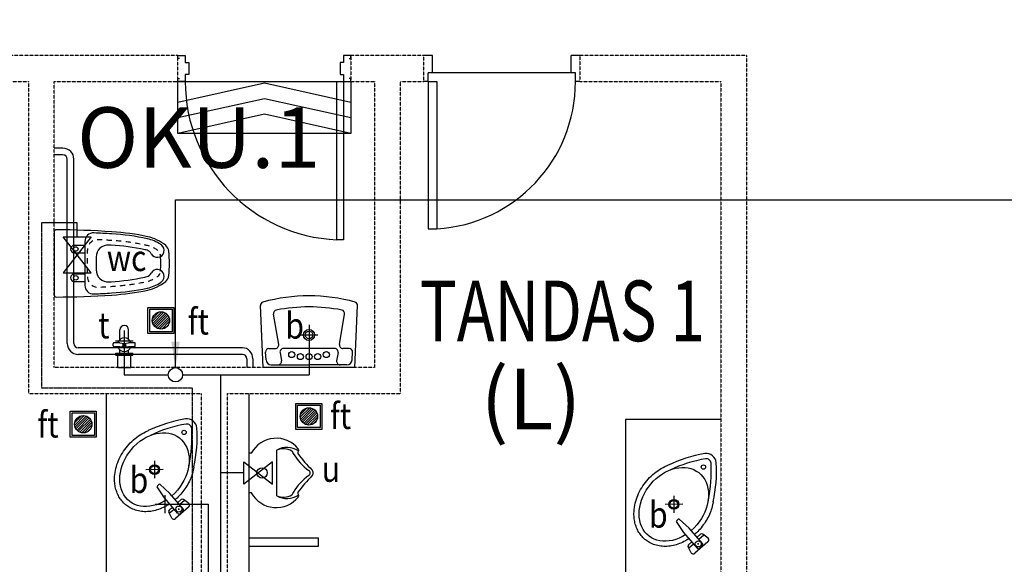
# Model space of a CAD drawing. Units: inches. Extents: x 582230 to 2243824, y -21550 to 587709.
# Drawn here: x 807900 to 813587, y 150182 to 153326 of the extents above; entities that cross this region are included whole.
import ezdxf
from ezdxf.enums import TextEntityAlignment as Align

# ---------------------------------------------------------------- set-up
doc = ezdxf.new("R2010")
doc.units = ezdxf.units.IN
doc.header["$LTSCALE"] = 3.5
doc.header["$MEASUREMENT"] = 0
for name, pattern in [('CENTER2', [1.125, 0.75, -0.125, 0.125, -0.125]), ('DASHDOT', [1, 0.5, -0.25, 0, -0.25]), ('HIDDEN2', [0.1875, 0.125, -0.0625])]:
    doc.linetypes.add(name, pattern=pattern)
for name, color, linetype in [('1-8', 8, 'Continuous'), ('1-SANI', 250, 'Continuous'), ('1-TEXT', 58, 'Continuous'), ('CW', 3, 'Continuous')]:
    doc.layers.add(name, color=color, linetype=linetype)
doc.styles.add('BOLD', font='arial.ttf', dxfattribs={"width": 0.8})
doc.styles.add('ROMANS', font='romans.shx')
doc.styles.get("Standard").update_dxf_attribs({"font": 'simplex.shx'})
doc.dimstyles.get("Standard").update_dxf_attribs({"dimtxt": 200, "dimasz": 150, "dimexe": 0.18, "dimexo": 0.0625, "dimgap": 50, "dimtad": 1, "dimdec": 0, "dimzin": 0, "dimdsep": 46, "dimtxsty": 'Standard', "dimcen": 0.09, "dimclrd": 1, "dimclre": 1, "dimadec": 0, "dimazin": 0, "dimtfac": 1, "dimtdec": 0, "dimtofl": 0, "dimtmove": 0, "dimatfit": 3, "dimfxl": 1, "dimtolj": 1, "dimtzin": 0, "dimarcsym": 0})

# ---------------------------------------------------------------- blocks, each defined once
blk = doc.blocks.new('W4RSD')
at = {"layer": '1-SANI'}
for p, q in [((808149.6, 152584.4), (808099.6, 152584.4)), ((808149.6, 152546.4), (808099.6, 152546.4)), ((808174.6, 151457.4), (808174.6, 152521.4)), ((808212.6, 151457.4), (808212.6, 152521.4)), ((808099.6, 152103.3), (808099.6, 151735.5)), ((808275.9, 152045.8), (808275.9, 151793)), ((808215.6, 152024.4), (808275.9, 152024.4)), ((808215.6, 151980.4), (808275.9, 151980.4)), ((808290.9, 151976.4), (808290.9, 151996.5)), ((808290.9, 151919.4), (808290.9, 151950.4)), ((808340.9, 151955.8), (808340.9, 151883)), ((808215.6, 151858.4), (808275.9, 151858.4)), ((808290.9, 151866.1), (808290.9, 151895.3)), ((808215.6, 151814.4), (808275.9, 151814.4)), ((808640.5, 151665.1), (808790.5, 151665.1)), ((808640.5, 151515.1), (808640.5, 151665.1)), ((808650.5, 151655.1), (808780.5, 151655.1)), ((808650.5, 151525.1), (808650.5, 151655.1)), ((808665.7, 151585), (808720.6, 151639.8)), ((808666.4, 151599.8), (808705.8, 151639.1)), ((808668.3, 151573.4), (808732.1, 151637.2)), ((808672.9, 151563.9), (808741.7, 151632.7)), ((808780.5, 151655.1), (808780.5, 151525.1)), ((808790.5, 151665.1), (808790.5, 151515.1)), ((809307, 151319.4), (809290.3, 151675.8)), ((809835, 151319.4), (809851.8, 151675.8)), ((808679, 151555.9), (808749.7, 151626.5)), ((808686.6, 151549.3), (808756.3, 151619)), ((808695.7, 151544.2), (808761.4, 151609.9)), ((808706.5, 151540.9), (808764.7, 151599.1)), ((808720.1, 151540.3), (808765.3, 151585.5)), ((809395.7, 151451.7), (809366.1, 151627.3)), ((809746.4, 151451.7), (809776, 151627.3)), ((808479, 151480.7), (808479, 151536.6)), ((808505.3, 151561.6), (808503, 151561.6)), ((808529, 151480.7), (808529, 151536.6)), ((808790.5, 151515.1), (808640.5, 151515.1)), ((808780.5, 151525.1), (808650.5, 151525.1)), ((808741, 151547.1), (808758.5, 151564.6)), ((808479, 151461.9), (808446.4, 151461.9)), ((808479, 151461.9), (808504, 151457.9)), ((808504, 151457.9), (808529, 151461.9)), ((808561.6, 151461.9), (808529, 151461.9)), ((809186.6, 151432.4), (808237.6, 151432.4)), ((808440.4, 151443.9), (808440.4, 151455.9)), ((808479, 151437.9), (808446.4, 151437.9)), ((808479, 151437.9), (808504, 151441.9)), ((808479, 151401.1), (808479, 151419.2)), ((808504, 151441.9), (808529, 151437.9)), ((808561.6, 151437.9), (808529, 151437.9)), ((808529, 151401.1), (808529, 151419.2)), ((808567.6, 151443.9), (808567.6, 151455.9)), ((809322.7, 151362.3), (809319.6, 151407)), ((809339.6, 151428.4), (809375.9, 151428.4)), ((809403.5, 151405.1), (809411.5, 151357.7)), ((809718.9, 151428.4), (809423.2, 151428.4)), ((809738.6, 151405.1), (809730.6, 151357.7)), ((809802.5, 151428.4), (809766.1, 151428.4)), ((809819.4, 151362.3), (809822.5, 151407)), ((809186.6, 151394.4), (808237.6, 151394.4)), ((808455, 151389.1), (808455, 151401.1)), ((808455, 151401.1), (808553, 151401.1)), ((808455, 151389.1), (808553, 151389.1)), ((808467, 151319.4), (808467, 151389.1)), ((808541, 151319.4), (808541, 151389.1)), ((808553, 151389.1), (808553, 151401.1)), ((809211.6, 151369.4), (809211.6, 151319.4)), ((809245.9, 151369.4), (809245.9, 151319.4)), ((808467, 151319.4), (808541, 151319.4)), ((809835, 151319.4), (809307, 151319.4)), ((809352.6, 151334.4), (809391.8, 151334.4)), ((809391.8, 151334.4), (809571, 151334.4)), ((809750.3, 151334.4), (809571, 151334.4)), ((809789.5, 151334.4), (809750.3, 151334.4)), ((808399.6, 151169.4), (808399.6, 149509.4)), ((809224.6, 149509.4), (809224.6, 151169.4)), ((808192.1, 151066.2), (808342.1, 151066.2)), ((808192.1, 150916.2), (808192.1, 151066.2)), ((808342.1, 151066.2), (808342.1, 150916.2)), ((809495.1, 151111.5), (809645.1, 151111.5)), ((809495.1, 150961.5), (809495.1, 151111.5)), ((809505.1, 151101.5), (809635.1, 151101.5)), ((809505.1, 150971.5), (809505.1, 151101.5)), ((809520.4, 151031.4), (809575.2, 151086.3)), ((809521.1, 151046.3), (809560.4, 151085.6)), ((809523, 151019.9), (809586.8, 151083.7)), ((809527.5, 151010.3), (809596.3, 151079.1)), ((809533.7, 151002.3), (809604.3, 151073)), ((809541.2, 150995.7), (809610.9, 151065.4)), ((809635.1, 151101.5), (809635.1, 150971.5)), ((809645.1, 151111.5), (809645.1, 150961.5)), ((808202.1, 151056.2), (808332.1, 151056.2)), ((808202.1, 150926.2), (808202.1, 151056.2)), ((808217.4, 150986.1), (808272.2, 151041)), ((808218.1, 151001), (808257.4, 151040.3)), ((808220, 150974.6), (808283.8, 151038.4)), ((808224.5, 150965), (808293.3, 151033.8)), ((808230.7, 150957), (808301.3, 151027.7)), ((808238.2, 150950.4), (808307.9, 151020.1)), ((808247.3, 150945.3), (808313, 151011.1)), ((808332.1, 151056.2), (808332.1, 150926.2)), ((809550.3, 150990.6), (809616, 151056.4)), ((809561.1, 150987.4), (809619.3, 151045.5)), ((809574.7, 150986.7), (809619.9, 151032)), ((809595.6, 150993.5), (809613.1, 151011.1)), ((811399.6, 151018.3), (811399.6, 148518.5)), ((811949.6, 151018.3), (811399.6, 151018.3)), ((808258.1, 150942.1), (808316.3, 151000.2)), ((808271.7, 150941.4), (808316.9, 150986.7)), ((808292.6, 150948.2), (808310.1, 150965.8)), ((809645.1, 150961.5), (809495.1, 150961.5)), ((809635.1, 150971.5), (809505.1, 150971.5)), ((808342.1, 150916.2), (808192.1, 150916.2)), ((808332.1, 150926.2), (808202.1, 150926.2)), ((809384.6, 150577.3), (809384.6, 150842.3)), ((809384.6, 150577.3), (809384.6, 150842.3)), ((809224.6, 150594.8), (809224.6, 150824.8)), ((809237.7, 150824.8), (809224.6, 150824.8)), ((809224.6, 150594.8), (809224.6, 150824.8)), ((809237.7, 150824.8), (809224.6, 150824.8)), ((809237.7, 150594.8), (809224.6, 150594.8)), ((809237.7, 150594.8), (809224.6, 150594.8)), ((809224.6, 150334.8), (809624.6, 150334.8)), ((809224.6, 150334.8), (809624.6, 150334.8)), ((809624.6, 150334.8), (809624.6, 150284.8)), ((809624.6, 150334.8), (809624.6, 150284.8)), ((809624.6, 150284.8), (809224.6, 150284.8)), ((809624.6, 150284.8), (809224.6, 150284.8))]:
    blk.add_line(p, q, dxfattribs=at)
at = {"layer": '1-SANI', "linetype": 'Continuous', "ltscale": 3}
for p, q in [((808677.9, 150779), (808678.8, 150679)), ((808729.3, 150729.5), (808628.4, 150728.6)), ((808736.7, 150565.9), (808693.8, 150630.5)), ((808767, 150592), (808709.5, 150644.1)), ((808814, 150476.1), (808736.7, 150565.9)), ((808844.3, 150502.2), (808767, 150592)), ((808812.7, 150538.9), (808832.8, 150556.2)), ((808822.5, 150527.5), (808851.2, 150552.2)), ((808877.1, 150533.1), (808845.8, 150556.2)), ((811677.9, 150578.6), (811678.8, 150478.6)), ((808762.3, 150495.5), (808782.4, 150512.8)), ((808763.5, 150476.8), (808792.2, 150501.4)), ((808875.5, 150511.9), (808799.7, 150446.7)), ((808814.8, 150501.2), (808823.3, 150500.6)), ((808818.7, 150496.7), (808819.4, 150505.1)), ((811729.3, 150529.1), (811628.4, 150528.2)), ((808778.6, 150448.3), (808760.3, 150482.7)), ((808843.2, 150488.1), (808828.1, 150475.1)), ((811767, 150391.6), (811709.5, 150443.7)), ((811736.7, 150365.5), (811693.8, 150430.1)), ((811844.3, 150301.8), (811767, 150391.6)), ((811814, 150275.7), (811736.7, 150365.5)), ((811812.7, 150338.5), (811832.8, 150355.8)), ((811822.5, 150327.1), (811851.2, 150351.8)), ((811877.1, 150332.7), (811845.8, 150355.8)), ((811778.6, 150247.9), (811760.3, 150282.3)), ((811762.3, 150295.1), (811782.4, 150312.4)), ((811763.5, 150276.4), (811792.2, 150301)), ((811875.5, 150311.5), (811799.7, 150246.3)), ((811814.8, 150300.8), (811823.3, 150300.2)), ((811818.7, 150296.3), (811819.4, 150304.7)), ((811843.2, 150287.7), (811828.1, 150274.7))]:
    blk.add_line(p, q, dxfattribs=at)
at = {"layer": '1-SANI'}
for centre, radius in [((808223.6, 152002.4), 13), ((808223.6, 151836.4), 13), ((808715.5, 151590.1), 50), ((809571, 151506.4), 32), ((809571, 151506.4), 22), ((808504, 151449.9), 8.02), ((809471, 151393), 17.5), ((809671, 151393), 17.5), ((809521, 151381.4), 17.5), ((809571, 151381.4), 17.5), ((809621, 151381.4), 17.5), ((809570.1, 151036.5), 50), ((808267.1, 150991.2), 50), ((808849.5, 150944.1), 12.5), ((808678.4, 150729), 28.6), ((808678.4, 150729), 22.6), ((809299.6, 150709.8), 30), ((809299.6, 150709.8), 30), ((811849.5, 150743.7), 12.5), ((811678.4, 150528.6), 28.6), ((811678.4, 150528.6), 22.6)]:
    blk.add_circle(centre, radius, dxfattribs=at)
at = {"layer": '1-SANI', "linetype": 'Continuous', "ltscale": 3}
for centre in [(808819, 150500.9), (811819, 150300.5)]:
    blk.add_circle(centre, 17.7, dxfattribs=at)
at = {"layer": '1-SANI'}
for centre, radius, start, end in [((808149.6, 152521.4), 63, 0, 90), ((808149.6, 152521.4), 25, 0, 90), ((808109.6, 152103.3), 10, 89.8796, 180), ((808099.6, 147343.6), 4769.7, 86.0026, 89.8796), ((808325.9, 152045.8), 50, 87.2448, 180), ((808099.6, 147343.6), 4757.6, 85.9993, 87.2448), ((808350.4, 150715.3), 1376.8, 78.0103, 86.6394), ((808350.4, 150715.3), 1388.8, 77.9977, 86.6278), ((808350.9, 151996.5), 60, 118.7051, 146.4936), ((808350.9, 151996.5), 60, 86.9087, 93.8281), ((808099.6, 147343.6), 4719.7, 86.6431, 86.9087), ((808099.6, 147343.6), 4719.7, 85.9993, 86.3275), ((808350.4, 150715.3), 1338.8, 86.5489, 86.6394), ((808350.4, 150715.3), 1338.8, 84.1887, 85.4363), ((808350.4, 150715.3), 1338.8, 81.8285, 83.0761), ((808350.4, 150715.3), 1338.8, 79.4683, 80.7158), ((808584.9, 151831.4), 236.3, 57.1053, 77.276), ((808584.9, 151831.4), 248.4, 50.4492, 77.3534), ((808668.2, 151960.2), 83, 52.8014, 57.1053), ((808215.6, 152002.4), 22, 90, 270), ((808350.9, 151996.5), 60, 171.3706, 180), ((808410.9, 151955.8), 70, 86.1387, 180), ((808099.6, 147343.6), 4692.6, 85.9993, 86.1387), ((808350.4, 150715.3), 1311.8, 78.0103, 86.6394), ((808350.4, 150715.3), 1338.8, 78.0103, 78.3556), ((808584.9, 151831.4), 171.3, 72.9134, 77.276), ((808584.9, 151831.4), 198.4, 71.1884, 77.276), ((808623.5, 151956.9), 40, 27.924, 72.9134), ((808694.2, 151994.4), 40, 207.924, 52.8014), ((808584.9, 151831.4), 198.4, 57.1053, 63.6779), ((808668.2, 151960.2), 45, 49.0255, 57.1053), ((808668.2, 151960.2), 45, 4.1023, 15.8051), ((808711.2, 151984.4), 50, 6.0623, 50.4492), ((808099.6, 151919.4), 665, 353.9377, 6.0623), ((808099.6, 151919.4), 615, 355.8977, 4.1023), ((808215.6, 151836.4), 22, 90, 270), ((808410.9, 151883), 70, 180, 273.8613), ((808623.5, 151881.9), 40, 287.0866, 332.076), ((808694.2, 151844.4), 40, 307.1986, 152.076), ((808668.2, 151878.6), 45, 302.8947, 339.2875), ((808350.9, 151842.3), 60, 180, 209.8642), ((808099.6, 156495.2), 4692.6, 273.8613, 274.0007), ((808350.4, 153123.5), 1311.8, 273.3606, 281.9897), ((808350.4, 153123.5), 1338.8, 277.8756, 279.1231), ((808350.4, 153123.5), 1338.8, 280.2358, 281.4833), ((808584.9, 152007.4), 171.3, 282.724, 287.0866), ((808584.9, 152007.4), 236.3, 282.724, 302.8947), ((808584.9, 152007.4), 236.3, 282.724, 302.8947), ((808584.9, 152007.4), 248.4, 282.6466, 309.5508), ((808584.9, 152007.4), 198.4, 286.816, 295.2339), ((808584.9, 152007.4), 198.4, 302.7444, 302.8947), ((808668.2, 151878.6), 83, 302.8947, 307.1986), ((808668.2, 151878.6), 83, 302.8947, 307.1986), ((808711.2, 151854.5), 50, 309.5508, 353.9377), ((808325.9, 151793), 50, 180, 272.7552), ((808350.9, 151842.3), 60, 234.7412, 262.5324), ((808099.6, 156495.2), 4757.6, 272.7552, 274.0007), ((808099.6, 156495.2), 4719.7, 273.2729, 273.6268), ((808099.6, 156495.2), 4719.7, 273.9425, 274.0007), ((808350.4, 153123.5), 1338.8, 273.3606, 274.4027), ((808350.4, 153123.5), 1376.8, 273.3606, 281.9897), ((808350.4, 153123.5), 1388.8, 273.3722, 282.0023), ((808350.4, 153123.5), 1338.8, 275.5154, 276.7629), ((808109.6, 151735.5), 10, 180, 270.1204), ((808099.6, 156495.2), 4769.7, 270.1204, 273.9974), ((809310.3, 151676.8), 20, 105.5679, 182.6909), ((809571, 150740.7), 991.8, 74.4335, 105.5665), ((809831.8, 151676.8), 20, 357.3058, 74.4346), ((809385.8, 151630.6), 20, 100.9871, 189.5553), ((809571, 150676.7), 991.7, 89.9999, 100.9876), ((809571, 150676.7), 991.7, 79.0124, 90.0001), ((809756.3, 151630.6), 20, 350.442, 79.0124), ((808504, 151536.6), 25, 0, 180), ((808446.4, 151455.9), 6, 90, 180), ((808504, 151449.9), 39.6, 17.6201, 162.3799), ((808561.6, 151455.9), 6, 0, 90), ((808237.6, 151457.4), 63, 180, 270), ((808237.6, 151457.4), 25, 180, 270), ((808446.4, 151443.9), 6, 180, 270), ((808504, 151449.9), 39.6, 197.6201, 342.3799), ((808561.6, 151443.9), 6, 270, 0), ((809186.1, 151372.5), 59.9, 357, 89.4559), ((809339.6, 151408.4), 20, 90.0028, 183.9435), ((809375.9, 151448.4), 20, 269.9986, 9.5581), ((809423.2, 151408.4), 20, 89.9993, 189.5579), ((809718.9, 151408.4), 20, 350.4463, 89.9983), ((809766.1, 151448.4), 20, 170.4449, 270), ((809802.5, 151408.4), 20, 356.058, 89.9962), ((809186.6, 151369.4), 25, 0, 90), ((809352.6, 151364.4), 30, 183.9437, 270.0005), ((809391.8, 151354.4), 20, 270.0007, 9.5547), ((809750.3, 151354.4), 20, 170.4442, 269.9993), ((809789.5, 151364.4), 30, 270.0007, 356.0534), ((808994.9, 150207.2), 826, 99.611, 115.292), ((808865.4, 150964.1), 58.1, 6.041, 96.9697), ((808994.9, 150207.2), 796, 99.611, 115.292), ((808865.4, 150964.1), 28.1, 6.041, 96.9697), ((808098.7, 150919.9), 796, 347.7186, 3.3997), ((808098.7, 150919.9), 826, 347.7186, 3.3997), ((809381.5, 150745.6), 164.2, 39.0334, 151.1643), ((809381.5, 150745.6), 164.2, 39.0334, 151.1643), ((809443, 150735.5), 121.6, 56.77, 118.6843), ((809443, 150735.5), 121.6, 56.77, 118.6843), ((809422.1, 150747.7), 101.7, 60.4169, 111.5772), ((809422.1, 150747.7), 101.7, 60.4169, 111.5772), ((809467.3, 150827.4), 10, 3.5075, 60.4169), ((809467.3, 150827.4), 10, 3.5075, 60.4169), ((809527.7, 150825.8), 21.3, 147.2873, 191.1424), ((809527.7, 150825.8), 21.3, 147.2873, 191.1424), ((809501.3, 150842.7), 10, 327.2873, 39.0334), ((809501.3, 150842.7), 10, 327.2873, 39.0334), ((809498.6, 150829.4), 21.3, 183.5075, 191.1424), ((809498.6, 150829.4), 21.3, 183.5075, 191.1424), ((809487.4, 150827.4), 10, 192.635, 211.5301), ((809487.4, 150827.4), 10, 192.635, 211.5301), ((809770.4, 151001), 342, 211.5301, 234.132), ((809770.4, 151001), 342, 211.5301, 234.132), ((810190.2, 151325.1), 848.9, 216.3742, 224.7677), ((810190.2, 151325.1), 848.9, 216.3742, 224.7677), ((811994.9, 150006.8), 826, 99.611, 115.292), ((811994.9, 150006.8), 796, 99.611, 115.292), ((811865.4, 150763.7), 58.1, 6.041, 96.9697), ((811865.4, 150763.7), 28.1, 6.041, 96.9697), ((809561.6, 150709.8), 16.4, 300.7788, 59.2212), ((809561.6, 150709.8), 16.4, 300.7788, 59.2212), ((809569.6, 150709.8), 25, 314.8261, 45.1739), ((809569.6, 150709.8), 25, 314.8261, 45.1739), ((811098.7, 150719.5), 796, 347.7186, 3.3997), ((811098.7, 150719.5), 826, 347.7186, 3.3997), ((809770.4, 150418.6), 342, 125.868, 148.4699), ((809770.4, 150418.6), 342, 125.868, 148.4699), ((810190.2, 150094.5), 848.9, 135.2323, 143.6258), ((810190.2, 150094.5), 848.9, 135.2323, 143.6258), ((809381.5, 150674), 164.2, 208.8357, 320.9666), ((809381.5, 150674), 164.2, 208.8357, 320.9666), ((809422.1, 150671.9), 101.7, 248.4228, 299.5831), ((809422.1, 150671.9), 101.7, 248.4228, 299.5831), ((809443, 150684), 121.6, 241.3157, 303.23), ((809443, 150684), 121.6, 241.3157, 303.23), ((809467.3, 150592.1), 10, 299.5831, 356.4925), ((809467.3, 150592.1), 10, 299.5831, 356.4925), ((809498.6, 150590.2), 21.3, 168.8576, 176.4925), ((809498.6, 150590.2), 21.3, 168.8576, 176.4925), ((809487.4, 150592.2), 10, 148.4699, 167.365), ((809487.4, 150592.2), 10, 148.4699, 167.365), ((809527.7, 150593.8), 21.3, 168.8576, 212.7127), ((809527.7, 150593.8), 21.3, 168.8576, 212.7127), ((809501.3, 150576.9), 10, 320.9666, 32.7127), ((809501.3, 150576.9), 10, 320.9666, 32.7127)]:
    blk.add_arc(centre, radius, start, end, dxfattribs=at)
at = {"layer": '1-SANI', "linetype": 'Continuous', "ltscale": 3}
for centre, radius, start, end in [((808712.3, 150624.9), 19.4, 98.4635, 162.9738), ((808839.3, 150548.6), 10, 49.7811, 130.7187), ((808768.9, 150488), 10, 130.7187, 211.6563), ((808836.7, 150495.7), 10, 310.7187, 40.7187), ((808865.7, 150523.3), 15, 310.7187, 40.7187), ((808789.9, 150458.1), 15, 220.7187, 310.7187), ((808821.5, 150482.7), 10, 220.7187, 310.7187), ((811712.3, 150424.5), 19.4, 98.4635, 162.9738), ((811839.3, 150348.2), 10, 49.7811, 130.7187), ((811865.7, 150322.9), 15, 310.7187, 40.7187), ((811768.9, 150287.6), 10, 130.7187, 211.6563), ((811821.5, 150282.3), 10, 220.7187, 310.7187), ((811836.7, 150295.3), 10, 310.7187, 40.7187), ((811789.9, 150257.7), 15, 220.7187, 310.7187)]:
    blk.add_arc(centre, radius, start, end, dxfattribs=at)
at = {"layer": '1-SANI', "extrusion": (0, 0, -1)}
for centre in [(808678.4, 150729), (811678.4, 150528.6)]:
    blk.add_ellipse(centre, major_axis=(144.7, 182), ratio=0.763441, start_param=1.988115, end_param=8.094761, dxfattribs=at)
at = {"layer": '1-SANI'}
for points, knots in [([(808515, 150523.6), (808509.6, 150527.8), (808504.5, 150532.4), (808492.8, 150544.3), (808486.6, 150552), (808475.3, 150568.4), (808470.4, 150577.1), (808462, 150595.4), (808458.5, 150605), (808452.9, 150624.7), (808450.9, 150634.9), (808448.3, 150655.6), (808447.7, 150666.2), (808448, 150692.2), (808449.6, 150707.8), (808455.6, 150738.8), (808460, 150754.3), (808471.3, 150784.7), (808478.2, 150799.6), (808494.4, 150828.4), (808503.6, 150842.3), (808524, 150868.5), (808535.2, 150880.9), (808559.2, 150903.7), (808572, 150914.1), (808598.7, 150932.6), (808612.7, 150940.7), (808632.3, 150950), (808637.6, 150952.3), (808642.9, 150954.4)], [6.283185, 6.283185, 6.283185, 6.283185, 6.377826, 6.377826, 6.514165, 6.514165, 6.650503, 6.650503, 6.786842, 6.786842, 6.923181, 6.923181, 7.05952, 7.05952, 7.254719, 7.254719, 7.449918, 7.449918, 7.645118, 7.645118, 7.840317, 7.840317, 8.035517, 8.035517, 8.230716, 8.230716, 8.425916, 8.425916, 8.497016, 8.497016, 8.497016, 8.497016]), ([(808906, 150745), (808905.5, 150741.8), (808904.9, 150738.6), (808901.9, 150722.9), (808898.6, 150710.4), (808890.3, 150685.6), (808885.4, 150673.4), (808873.8, 150649.5), (808867.3, 150637.9), (808852.7, 150615.4), (808844.8, 150604.5), (808827.6, 150583.9), (808818.4, 150574.1), (808805.3, 150561.7), (808801.9, 150558.6), (808798.4, 150555.6)], [4.0701775, 4.0701775, 4.0701775, 4.0701775, 4.1101264, 4.1101264, 4.2678261, 4.2678261, 4.4255258, 4.4255258, 4.5832255, 4.5832255, 4.7409252, 4.7409252, 4.8986249, 4.8986249, 4.9535185, 4.9535185, 4.9535185, 4.9535185]), ([(811515, 150323.2), (811509.6, 150327.4), (811504.5, 150332), (811492.8, 150343.9), (811486.6, 150351.6), (811475.3, 150368), (811470.4, 150376.7), (811462, 150395), (811458.5, 150404.6), (811452.9, 150424.3), (811450.9, 150434.5), (811448.3, 150455.2), (811447.7, 150465.8), (811448, 150491.8), (811449.6, 150507.4), (811455.6, 150538.4), (811460, 150553.9), (811471.3, 150584.3), (811478.2, 150599.2), (811494.4, 150628), (811503.6, 150641.9), (811524, 150668.1), (811535.2, 150680.5), (811559.2, 150703.3), (811572, 150713.7), (811598.7, 150732.2), (811612.7, 150740.3), (811632.3, 150749.6), (811637.6, 150751.9), (811642.9, 150754)], [6.283185, 6.283185, 6.283185, 6.283185, 6.377826, 6.377826, 6.514165, 6.514165, 6.650503, 6.650503, 6.786842, 6.786842, 6.923181, 6.923181, 7.05952, 7.05952, 7.254719, 7.254719, 7.449918, 7.449918, 7.645118, 7.645118, 7.840317, 7.840317, 8.035517, 8.035517, 8.230716, 8.230716, 8.425916, 8.425916, 8.497016, 8.497016, 8.497016, 8.497016]), ([(808766.5, 150531.3), (808759.5, 150526.7), (808752.3, 150522.3), (808733.7, 150512.1), (808722.1, 150506.7), (808698.4, 150497.7), (808686.4, 150494.1), (808662.3, 150488.8), (808650.2, 150487.1), (808626.2, 150485.8), (808614.3, 150486.1), (808591, 150489), (808579.6, 150491.5), (808557.6, 150498.5), (808547.1, 150503.1), (808529.3, 150513.1), (808521.9, 150518), (808515, 150523.6)], [5.112991, 5.112991, 5.112991, 5.112991, 5.214024, 5.214024, 5.371724, 5.371724, 5.529424, 5.529424, 5.687123, 5.687123, 5.844823, 5.844823, 6.002523, 6.002523, 6.160223, 6.160223, 6.283185, 6.283185, 6.283185, 6.283185]), ([(811906, 150544.6), (811905.5, 150541.4), (811904.9, 150538.2), (811901.9, 150522.5), (811898.6, 150510), (811890.3, 150485.2), (811885.4, 150473), (811873.8, 150449.1), (811867.3, 150437.5), (811852.7, 150415), (811844.8, 150404.1), (811827.6, 150383.5), (811818.4, 150373.7), (811805.3, 150361.3), (811801.9, 150358.2), (811798.4, 150355.2)], [4.0701775, 4.0701775, 4.0701775, 4.0701775, 4.1101264, 4.1101264, 4.2678261, 4.2678261, 4.4255258, 4.4255258, 4.5832255, 4.5832255, 4.7409252, 4.7409252, 4.8986249, 4.8986249, 4.9535185, 4.9535185, 4.9535185, 4.9535185]), ([(811766.5, 150330.9), (811759.5, 150326.3), (811752.3, 150321.9), (811733.7, 150311.7), (811722.1, 150306.3), (811698.4, 150297.3), (811686.4, 150293.7), (811662.3, 150288.4), (811650.2, 150286.7), (811626.2, 150285.4), (811614.3, 150285.7), (811591, 150288.6), (811579.6, 150291.1), (811557.6, 150298.1), (811547.1, 150302.7), (811529.3, 150312.7), (811521.9, 150317.6), (811515, 150323.2)], [5.112991, 5.112991, 5.112991, 5.112991, 5.214024, 5.214024, 5.371724, 5.371724, 5.529424, 5.529424, 5.687123, 5.687123, 5.844823, 5.844823, 6.002523, 6.002523, 6.160223, 6.160223, 6.283185, 6.283185, 6.283185, 6.283185])]:
    blk.add_open_spline(points, degree=3, knots=knots, dxfattribs=at)
at = {"layer": '1-SANI', "style": 'ROMANS', "width": 0.85}
for s, p in [('wc', (808517.5, 151875.3)), ('t', (808385.5, 151486.8)), ('ft', (808931.5, 151508.8)), ('b', (809488, 151485.3)), ('ft', (809753, 150963.8)), ('ft', (808063.5, 150914.3)), ('b', (808588.5, 150594.3)), ('u', (809697, 150658.3)), ('b', (811588.5, 150393.9))]:
    blk.add_text(s, height=150, dxfattribs=at).set_placement(p, align=Align.CENTER)

msp = doc.modelspace()

# ---------------------------------------------------------------- hatches: boundary and pattern name
at = {"layer": '1-8'}
h = msp.add_hatch(dxfattribs=at)
h.set_pattern_fill('AR-HBONE', color=58, scale=75, angle=-90, style=0)
h.set_pattern_definition([(315, (-7615802.38, -710675.6), (424.264069, -7e-15), [900, -300]), (45, (-7615590.24, -710887.74), (424.264069, -7e-15), [900, -300])])
h.paths.add_polyline_path([(830100.6, 146049.5), (828403.6, 144352.4), (826706.5, 146049.5), (825009.4, 144352.4), (823312.4, 146049.5), (821615.3, 144352.4), (819918.3, 146049.5), (818221.2, 144352.4), (816524.2, 146049.5), (814827.1, 144352.4), (813130, 146049.5), (811433, 144352.4), (809735.9, 146049.5), (808038.9, 144352.4), (806341.8, 146049.5), (804644.8, 144352.4), (802947.7, 146049.5), (801250.7, 144352.4), (799553.6, 146049.5), (797856.5, 144352.4), (796159.5, 146049.5), (794462.4, 144352.4), (792765.4, 146049.5), (790891.5, 144175.7), (793349.8, 141717.4, -0.668179), (793013.9, 140906.6), (791804.7, 140906.6, -0.18248), (789904.7, 141623.9), (789904.7, 142369.4), (789779.7, 142369.4), (789779.5, 146049.5), (836429.3, 146049.5), (836448.9, 162697.5), (840683.7, 162697.5, -0.363446), (843008.2, 159894.6), (843008.2, 159729.3), (838188.7, 159729.3), (838188.7, 147454.3), (842398.4, 147454.3, -0.667268), (843018.7, 145962.1), (839006, 141929.2, -0.414952), (834227, 141923.1)])

# ---------------------------------------------------------------- linework, layer by layer
at = {"layer": '1-8', "linetype": 'HIDDEN2'}
for p, q in [((808813, 153119.4), (807814.6, 153119.4)), ((808813, 152969.4), (808813, 153119.4)), ((810099.6, 153119.4), (809813, 153119.4)), ((809813, 153119.4), (809813, 152969.4)), ((810234.6, 153119.4), (810099.6, 153119.4)), ((810234.6, 152969.4), (810234.6, 153119.4)), ((812099.6, 153119.4), (811134.6, 153119.4)), ((811134.6, 153119.4), (811134.6, 152969.4)), ((812099.6, 147269.4), (812099.6, 153119.4)), ((807814.6, 152969.4), (807949.6, 152969.4)), ((807949.6, 152969.4), (807949.6, 151169.4)), ((808099.6, 151319.4), (808099.6, 152969.4)), ((808099.6, 152969.4), (808813, 152969.4)), ((809813, 152969.4), (809949.6, 152969.4)), ((809949.6, 152969.4), (809949.6, 151319.4)), ((810099.6, 151169.4), (810099.6, 152969.4)), ((810099.6, 152969.4), (810234.6, 152969.4)), ((811134.6, 152969.4), (811949.6, 152969.4)), ((811949.6, 152969.4), (811949.6, 147269.4)), ((809949.6, 151319.4), (808099.6, 151319.4)), ((807949.6, 151169.4), (808949.6, 151169.4)), ((808949.6, 147268.5), (808949.6, 151169.4)), ((809099.6, 147268.5), (809099.6, 151169.4)), ((809099.6, 151169.4), (810099.6, 151169.4))]:
    msp.add_line(p, q, dxfattribs=at)
at = {"layer": '1-8', "color": 250, "linetype": 'Continuous'}
for p, q in [((808813, 153101.9), (808813, 153119.4)), ((808813, 153119.4), (808856, 153119.4)), ((808856, 153119.4), (808856, 153079.4)), ((809813, 153119.4), (809770, 153119.4)), ((809770, 153119.4), (809770, 153079.4)), ((809813, 153101.9), (809813, 153119.4)), ((810284.6, 153119.4), (810234.6, 153119.4)), ((810284.6, 153019.4), (810284.6, 153119.4)), ((811134.6, 153119.4), (811084.6, 153119.4)), ((811084.6, 153019.4), (811084.6, 153119.4)), ((808823, 153101.9), (808813, 153101.9)), ((808856, 153079.4), (808876, 153079.4)), ((808876, 153079.4), (808876, 153009.4)), ((809770, 153079.4), (809750, 153079.4)), ((809750, 153079.4), (809750, 153009.4)), ((809803, 153101.9), (809813, 153101.9)), ((808876, 153009.4), (808856, 153009.4)), ((808856, 153009.4), (808856, 152969.4)), ((809750, 153009.4), (809770, 153009.4)), ((809770, 153009.4), (809770, 152969.4)), ((810284.6, 153019.4), (810259.6, 153019.4)), ((810259.6, 152969.4), (810259.6, 153019.4)), ((811084.6, 153019.4), (810284.6, 153019.4)), ((811109.6, 153019.4), (811084.6, 153019.4)), ((811109.6, 152969.4), (811109.6, 153019.4)), ((808813, 152969.4), (808813, 152986.9)), ((808813, 152986.9), (808823, 152986.9)), ((808856, 152969.4), (808813, 152969.4)), ((809732, 152969.4), (809770, 152969.4)), ((809732, 152055.4), (809732, 152969.4)), ((809770, 152969.4), (809770, 152055.4)), ((809770, 152969.4), (809813, 152969.4)), ((809813, 152986.9), (809803, 152986.9)), ((809813, 152969.4), (809813, 152986.9)), ((810259.6, 152969.4), (810234.6, 152969.4)), ((810259.6, 152969.4), (810259.6, 152119.4)), ((810259.6, 152969.4), (810309.6, 152969.4)), ((810309.6, 152969.4), (810309.6, 152119.4)), ((811134.6, 152969.4), (811109.6, 152969.4)), ((810259.6, 152119.4), (810309.6, 152119.4)), ((809770, 152055.4), (809732, 152055.4))]:
    msp.add_line(p, q, dxfattribs=at)
at = {"layer": '1-8', "color": 250}
for p, q in [((808813, 152669.4), (808813, 152969.4)), ((808813, 152969.4), (809813, 152969.4)), ((809313, 152960.4), (808813, 152849.2)), ((809813, 152849.2), (809313, 152960.4)), ((809813, 152969.4), (809813, 152669.4)), ((809313, 152870.5), (808813, 152759.3)), ((809813, 152759.3), (809313, 152870.5)), ((809313, 152780.5), (808813, 152669.4)), ((809813, 152669.4), (809313, 152780.5)), ((809813, 152669.4), (808813, 152669.4))]:
    msp.add_line(p, q, dxfattribs=at)
at = {"layer": '1-8', "color": 250, "linetype": 'Continuous'}
for centre, radius, start, end in [((809769.9, 152969.3), 913.8, 179.9958, 267.6275), ((810259.4, 152968.1), 850.2, 273.385, 0.0864)]:
    msp.add_arc(centre, radius, start, end, dxfattribs=at)
at = {"layer": 'CW', "color": 3, "linetype": 'Continuous'}
for p, q in [((808232.2, 152154.7), (808025.6, 152154.7)), ((808232.2, 152073.7), (808232.2, 152154.7)), ((808504, 151531.3), (808504, 151276.5)), ((809571, 151565.8), (809571, 151276.5)), ((808452.8, 151471.9), (808555.2, 151471.9)), ((809519.8, 151506.4), (809622.3, 151506.4)), ((809193.5, 150709.8), (809060.5, 150709.8)), ((808740.8, 150478.2), (808740.8, 150580.7)), ((808681.4, 150529.4), (808988.8, 150529.4))]:
    msp.add_line(p, q, dxfattribs=at)
at = {"layer": 'CW', "color": 2, "linetype": 'DASHDOT'}
for p, q in [((808025.6, 152154.7), (808025.6, 151200.7)), ((808025.6, 151200.7), (808895.5, 151200.7)), ((808895.5, 151200.7), (808895.5, 148667.8))]:
    msp.add_line(p, q, dxfattribs=at)
at = {"layer": 'CW', "color": 2, "linetype": 'CENTER2'}
for p, q in [((808504, 151276.5), (808758.2, 151276.5)), ((808840.7, 151276.5), (809571, 151276.5)), ((809060.5, 151276.5), (809060.5, 149209.7)), ((808988.8, 150529.4), (808988.8, 148952.7))]:
    msp.add_line(p, q, dxfattribs=at)
at = {"layer": 'CW', "color": 3, "linetype": 'Continuous'}
for points in [[(808151.3, 151865.9), (808313.1, 151865.9), (808151.3, 152073.7), (808313.1, 152073.7), (808151.3, 151865.9)], [(809359.8, 150645.1), (809359.8, 150774.5), (809193.5, 150645.1), (809193.5, 150774.5), (809359.8, 150645.1)]]:
    msp.add_lwpolyline(points, dxfattribs=at)
at = {"layer": 'CW', "color": 2, "linetype": 'Continuous'}
msp.add_circle((808799.4, 151276.5), 41.3, dxfattribs=at)

# ---------------------------------------------------------------- block references
at = {"layer": '1-SANI', "color": 1, "linetype": 'Continuous'}
msp.add_blockref('W4RSD', (0, 0), dxfattribs=at)

# ---------------------------------------------------------------- texts
at = {"layer": '1-TEXT', "style": 'BOLD'}
for s, p in [('OKU.1', (808933.3, 152471.3)), ('(L)', (810853, 150961.3))]:
    msp.add_text(s, height=350, dxfattribs=at).set_placement(p, align=Align.CENTER)
at = {"layer": '1-TEXT', "style": 'BOLD', "width": 0.75}
msp.add_text('TANDAS 1', height=350, dxfattribs=at).set_placement((811033.9, 151470.5), align=Align.CENTER)

# ---------------------------------------------------------------- leaders
at = {"layer": 'CW', "color": 1, "linetype": 'Continuous'}
for points, override in [([(808799.4, 151317.8), (808799.4, 152285.7), (814434.9, 152285.7)], {"dimgap": 50, "dimtad": 0}), ([(808967.4, 148946.8), (805547.3, 151607.8), (802174.2, 151607.8)], {"dimtad": 0})]:
    msp.add_leader(points, dimstyle='Standard', override=override, dxfattribs=at)

doc.saveas('drawing.dxf')
